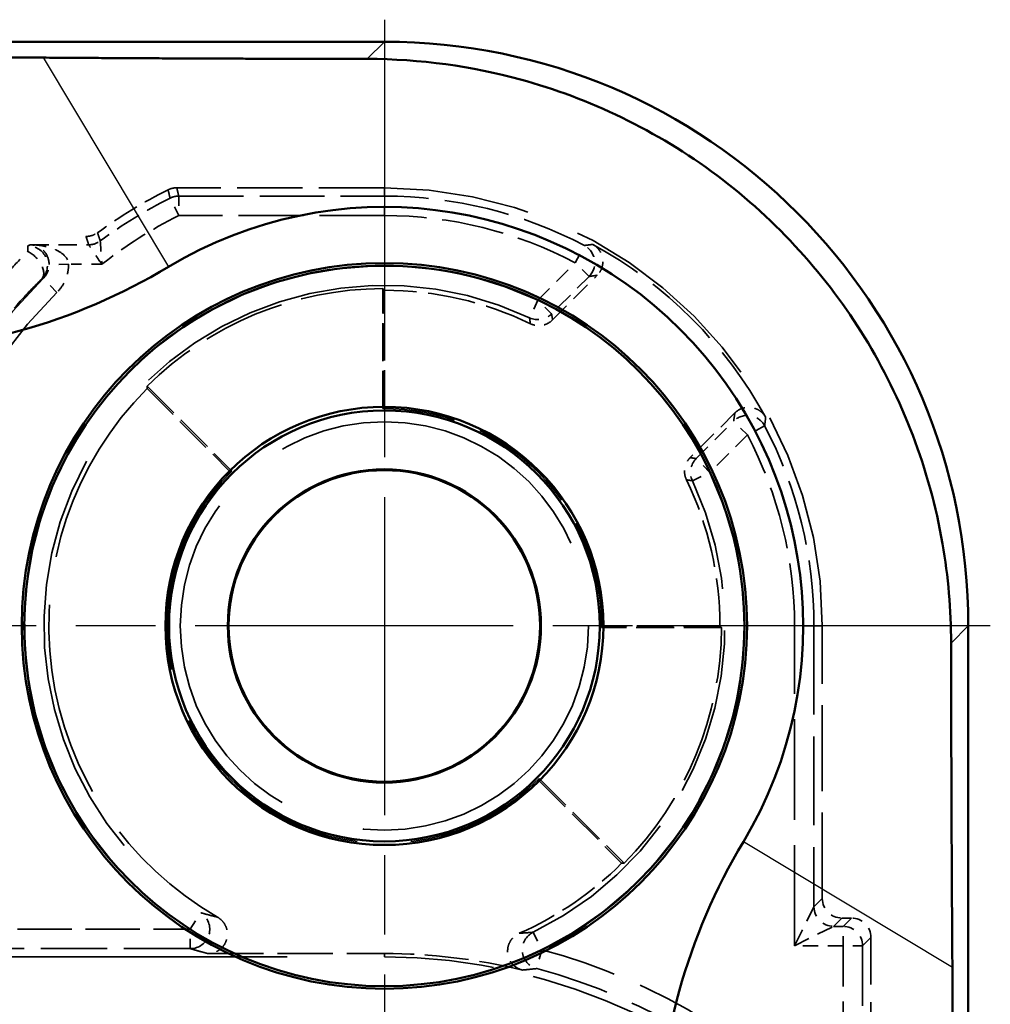
# Model space of a CAD drawing. Units: millimetres. Extents: x 1 to 840, y 1 to 593.
# Drawn here: x 323 to 333, y 389 to 399 of the extents above; entities that cross this region are included whole.
import ezdxf

# ---------------------------------------------------------------- set-up
doc = ezdxf.new("R2010")
doc.units = ezdxf.units.MM
for name, pattern in [('CHAIN', [0.3543, 0.2362, -0.0295, 0.0591, -0.0295]), ('DASH_DOT', [0.37, 0.24, -0.06, 0.01, -0.06]), ('DASHED', [0.2067, 0.1654, -0.0413])]:
    doc.linetypes.add(name, pattern=pattern)
for name, color, linetype, lineweight in [('Mittelpunktmarkierung (ISO)', 1, 'DASH_DOT', 25), ('Sichtbar (ISO)', 7, 'Continuous', 50), ('Sichtbar schmal (ISO)', 1, 'Continuous', 25), ('Verdeckt (ISO)', 5, 'DASHED', 35), ('Verdeckt schmal (ISO)', 5, 'DASHED', 35)]:
    doc.layers.add(name, color=color, linetype=linetype, lineweight=lineweight)

msp = doc.modelspace()

# ---------------------------------------------------------------- linework, layer by layer
at = {"layer": 'Mittelpunktmarkierung (ISO)', "linetype": 'CHAIN', "ltscale": 13.837056}
for p, q in [((327.1325103, 398.8136806), (327.1325103, 386.3613194)), ((333.3586909, 392.5875), (320.9063297, 392.5875))]:
    msp.add_line(p, q, dxfattribs=at)
at = {"layer": 'Sichtbar (ISO)'}
for p, q in [((327.1330244, 398.5875), (219.1319963, 398.5875)), ((333.1325103, 204.5869859), (333.1325103, 392.588014))]:
    msp.add_line(p, q, dxfattribs=at)
for radius in [3.7261806, 3.7, 2.25, 2.2126223, 1.6087269, 1.6]:
    msp.add_circle((327.1325103, 392.5875), radius, dxfattribs=at)
for centre, radius, start, end in [((327.1319963, 392.5869859), 4.3036392, 329.00272744, 120.99727256), ((321.7245249, 401.5875), 6.1963608, 270, 300.99727256), ((336.1325103, 387.1795145), 6.1963608, 149.00272744, 180)]:
    msp.add_arc(centre, radius, start, end, dxfattribs=at)
msp.add_ellipse((327.1319963, 392.5869859), major_axis=(4.2433677, 4.2433677), ratio=0.9998286772, start_param=5.4978728125, end_param=7.0684978018, dxfattribs=at)
for points, weights in [([(321.7245249, 398.4309323), (322.5998377, 398.4309323), (323.6251778, 398.4239413)], [1.48780613143, 1.48780613143, 1.37036674376]), ([(323.6251778, 398.4239413), (325.4219871, 398.4116903), (326.956602, 398.4110776)], [1.1197031466, 1.21045142168, 1.21537804055]), ([(332.956088, 392.4115916), (332.9567007, 390.8769767), (332.9689517, 389.0801674)], [1.21537804055, 1.21045142168, 1.1197031466]), ([(332.9689517, 389.0801674), (332.9759426, 388.0548273), (332.9759426, 387.1795145)], [1.37036674376, 1.48780613143, 1.48780613143])]:
    msp.add_rational_spline(points, weights, degree=2, dxfattribs=at)
msp.add_open_spline([(326.956602, 398.4110776), (327.4998615, 398.4108607), (328.0369233, 398.3348267), (329.2282958, 398.0100679), (329.9366569, 397.6737087), (331.1670664, 396.7521138), (331.6891144, 396.1668775), (332.4483784, 394.9318791), (332.7361109, 394.1954701), (332.9267044, 393.094249), (332.9559524, 392.7509844), (332.956088, 392.4115916)], degree=3, knots=[0.28696503029, 0.28696503029, 0.28696503029, 0.28696503029, 0.44095716648, 0.44095716648, 0.65750488903, 0.65750488903, 0.87405261158, 0.87405261158, 1.09244512545, 1.09244512545, 1.18916465289, 1.18916465289, 1.18916465289, 1.18916465289], dxfattribs=at)
at = {"layer": 'Sichtbar schmal (ISO)'}
for p, q in [((327.1330244, 398.5875), (326.956602, 398.4110776)), ((323.6251778, 398.4239413), (324.9156338, 396.2760302)), ((332.956088, 392.4115916), (333.1325103, 392.588014)), ((332.9689517, 389.0801674), (330.8210406, 390.3706234))]:
    msp.add_line(p, q, dxfattribs=at)
at = {"layer": 'Verdeckt (ISO)', "ltscale": 4.06276}
msp.add_line((327.1325103, 397.0875), (324.9994356, 397.0875), dxfattribs=at)
at = {"layer": 'Verdeckt (ISO)', "ltscale": 22.475418}
msp.add_line((314.7752328, 396.5875), (324.0665709, 396.5875), dxfattribs=at)
at = {"layer": 'Verdeckt (ISO)', "ltscale": 1.234555}
for p, q in [((328.8610997, 395.7303029), (329.3194576, 396.1886608)), ((330.7336711, 394.7744472), (330.2753133, 394.3160893))]:
    msp.add_line(p, q, dxfattribs=at)
at = {"layer": 'Verdeckt (ISO)', "ltscale": 2.347573}
for p, q in [((327.1150566, 394.819978), (327.1150566, 396.0525485)), ((324.6946926, 395.050001), (325.5662516, 394.178442)), ((330.5975589, 392.5700462), (329.3649884, 392.5700462)), ((328.7234523, 391.0212413), (329.5950113, 390.1496823))]:
    msp.add_line(p, q, dxfattribs=at)
at = {"layer": 'Verdeckt (ISO)', "ltscale": 2.281039}
for p, q in [((327.1325103, 394.8375), (327.1325103, 396.0351388)), ((324.6946616, 395.0253487), (325.5415201, 394.1784902)), ((330.5801491, 392.5875), (329.3825103, 392.5875)), ((328.7235006, 390.9965097), (329.5703591, 390.1496512))]:
    msp.add_line(p, q, dxfattribs=at)
at = {"layer": 'Verdeckt (ISO)', "ltscale": 5.333065}
msp.add_line((331.6325103, 389.7874924), (331.6325103, 392.5875), dxfattribs=at)
at = {"layer": 'Verdeckt (ISO)', "ltscale": 0.190399}
msp.add_line((331.9325179, 389.5875), (331.8325027, 389.5875), dxfattribs=at)
at = {"layer": 'Verdeckt (ISO)', "ltscale": 4.334505}
msp.add_line((332.1325103, 387.111762), (332.1325103, 389.3875076), dxfattribs=at)
at = {"layer": 'Verdeckt (ISO)', "ltscale": 24.189648}
msp.add_line((317.1325103, 389.1875), (327.1325103, 389.1875), dxfattribs=at)
at = {"layer": 'Verdeckt (ISO)', "ltscale": 3.453317}
msp.add_line((325.3194041, 389.2224074), (327.1325103, 389.2224074), dxfattribs=at)
at = {"layer": 'Verdeckt (ISO)', "ltscale": 21.24942}
msp.add_circle((327.1325103, 392.5875), 2.0971474, dxfattribs=at)
at = {"layer": 'Verdeckt (ISO)', "ltscale": 1.619617}
msp.add_arc((327.1325103, 392.5875), 5, 116.38430844, 126.12895484, dxfattribs=at)
at = {"layer": 'Verdeckt (ISO)', "ltscale": 13.463407}
msp.add_arc((327.1325103, 392.5875), 4.5, 0, 90, dxfattribs=at)
at = {"layer": 'Verdeckt (ISO)', "ltscale": 4.850988}
msp.add_arc((327.1325103, 392.5875), 4.4650925, 28.65911612, 61.34088388, dxfattribs=at)
at = {"layer": 'Verdeckt (ISO)', "ltscale": 5.117}
for start, end in [(90.28860113, 134.71139887), (315.28860113, 359.71139887)]:
    msp.add_arc((327.1325103, 392.5875), 3.4650925, start, end, dxfattribs=at)
at = {"layer": 'Verdeckt (ISO)', "ltscale": 2.956076}
for start, end in [(64.20678885, 90), (0, 25.79321115)]:
    msp.add_arc((327.1325103, 392.5875), 3.4476388, start, end, dxfattribs=at)
at = {"layer": 'Verdeckt (ISO)', "ltscale": 12.056257}
msp.add_arc((327.1325103, 392.5875), 3.4476388, 135, 240.19405285, dxfattribs=at)
at = {"layer": 'Verdeckt (ISO)', "ltscale": 6.745923}
msp.add_arc((327.1325103, 392.5875), 2.2325463, 359.55206502, 90.44793498, dxfattribs=at)
at = {"layer": 'Verdeckt (ISO)', "ltscale": 13.425456}
msp.add_arc((327.1325103, 392.5875), 2.2325463, 134.55206502, 315.44793498, dxfattribs=at)
at = {"layer": 'Verdeckt (ISO)', "ltscale": 2.440928}
msp.add_arc((327.1325103, 392.5875), 3.4476388, 293.70156346, 315, dxfattribs=at)
at = {"layer": 'Verdeckt (ISO)', "ltscale": 2.728634}
msp.add_arc((327.1325103, 383.1875), 6.0349075, 76.39847917, 90, dxfattribs=at)
at = {"layer": 'Verdeckt (ISO)', "ltscale": 10.118906}
msp.add_arc((327.1325103, 383.1875), 6, 39.26782873, 90, dxfattribs=at)
at = {"layer": 'Verdeckt (ISO)', "ltscale": 0.598257}
for centre, major_axis in [((331.8325179, 389.7875076), (-0.1414321, -0.1414321)), ((331.9325027, 389.3874924), (0.1414321, 0.1414321))]:
    msp.add_ellipse(centre, major_axis=major_axis, ratio=0.9999238505, start_param=5.49782522, end_param=7.0685453944, dxfattribs=at)
at = {"layer": 'Verdeckt (ISO)', "ltscale": 0.175313}
msp.add_open_spline([(324.9105611, 397.0666675), (324.9243265, 397.073496), (324.9388333, 397.0787154), (324.9687545, 397.085729), (324.9840695, 397.0875), (324.9994356, 397.0875)], degree=3, knots=[0, 0, 0, 0, 0.0046098365176, 0.0046098365176, 0.009219672632, 0.009219672632, 0.009219672632, 0.009219672632], dxfattribs=at)
at = {"layer": 'Verdeckt (ISO)', "ltscale": 0.240099}
msp.add_open_spline([(324.0665709, 396.5875), (324.0876325, 396.5875), (324.1085625, 396.590827), (324.1486094, 396.6038889), (324.167476, 396.6135421), (324.1844873, 396.6259601)], degree=3, knots=[0, 0, 0, 0, 0.006318485867, 0.006318485867, 0.012636970746, 0.012636970746, 0.012636970746, 0.012636970746], dxfattribs=at)
at = {"layer": 'Verdeckt (ISO)', "ltscale": 0.706902}
for points, knots in [([(329.2739575, 396.5055678), (329.2968116, 396.4930767), (329.3170075, 396.4762412), (329.3498067, 396.4357781), (329.3620971, 396.4125382), (329.3770769, 396.3626565), (329.3796235, 396.3364921), (329.3748428, 396.2877056), (329.3686764, 396.2653919), (329.3490356, 396.2238397), (329.3357073, 396.2049105), (329.3194576, 396.1886608)], [0, 0, 0, 0, 0.007813489555, 0.007813489555, 0.015626107821, 0.015626107821, 0.02343824822, 0.02343824822, 0.03033219642, 0.03033219642, 0.037226359233, 0.037226359233, 0.037226359233, 0.037226359233]), ([(330.7336711, 394.7744472), (330.7520877, 394.7928638), (330.7739253, 394.8075072), (330.8219821, 394.8275971), (330.8477412, 394.8328524), (330.8998226, 394.8331928), (330.9256466, 394.8282751), (330.9711172, 394.8099613), (330.9907945, 394.797766), (331.0251422, 394.7672279), (331.0395568, 394.7491122), (331.0505782, 394.7289471)], [0, 0, 0, 0, 0.007813498024, 0.007813498024, 0.015626127411, 0.015626127411, 0.023438279928, 0.023438279928, 0.030332204482, 0.030332204482, 0.037226359299, 0.037226359299, 0.037226359299, 0.037226359299])]:
    msp.add_open_spline(points, degree=3, knots=knots, dxfattribs=at)
at = {"layer": 'Verdeckt (ISO)', "ltscale": 3.809582}
for points in [[(327.1325103, 396.0351388), (327.1238054, 396.0438436), (327.1150566, 396.0525485)], [(324.6946926, 395.050001), (324.6946616, 395.0376593), (324.6946616, 395.0253487)], [(330.5975589, 392.5700462), (330.588854, 392.5787951), (330.5801491, 392.5875)], [(329.5703591, 390.1496512), (329.5826697, 390.1496512), (329.5950113, 390.1496823)]]:
    msp.add_open_spline(points, degree=2, dxfattribs=at)
at = {"layer": 'Verdeckt (ISO)', "ltscale": 0.470561}
for points, knots in [([(328.8610997, 395.7303029), (328.8426847, 395.7118879), (328.8208489, 395.6972458), (328.7727947, 395.6771565), (328.7470359, 395.6719011), (328.7057548, 395.6716306), (328.6905533, 395.6732731), (328.6608193, 395.6799789), (328.6463842, 395.6850202), (328.6326622, 395.6916517)], [0, 0, 0, 0, 0.007812835137, 0.007812835137, 0.015625341747, 0.015625341747, 0.020197436541, 0.020197436541, 0.024769566142, 0.024769566142, 0.024769566142, 0.024769566142]), ([(330.236662, 394.0876518), (330.2253302, 394.1111), (330.2186866, 394.1365372), (330.2155244, 394.1885256), (330.2190356, 394.2145795), (330.2323607, 394.2536518), (330.2389128, 394.2674668), (330.2550271, 394.2933396), (330.2645367, 394.3053127), (330.2753133, 394.3160893)], [0, 0, 0, 0, 0.007812840038, 0.007812840038, 0.015625352168, 0.015625352168, 0.02019744003, 0.02019744003, 0.024769566206, 0.024769566206, 0.024769566206, 0.024769566206])]:
    msp.add_open_spline(points, degree=3, knots=knots, dxfattribs=at)
at = {"layer": 'Verdeckt (ISO)', "ltscale": 3.809584}
for points in [[(327.1325103, 394.8375), (327.1237494, 394.828739), (327.1150566, 394.819978)], [(325.5415201, 394.1784902), (325.55391, 394.1784902), (325.5662516, 394.178442)], [(329.3649884, 392.5700462), (329.3737494, 392.578739), (329.3825103, 392.5875)], [(328.7234523, 391.0212413), (328.7235006, 391.0088996), (328.7235006, 390.9965097)]]:
    msp.add_open_spline(points, degree=2, dxfattribs=at)
at = {"layer": 'Verdeckt (ISO)', "ltscale": 0.998611}
msp.add_open_spline([(325.4188131, 389.595936), (325.4414329, 389.5829784), (325.4613061, 389.5657266), (325.4933085, 389.5245856), (325.5051359, 389.501093), (325.5191104, 389.4509104), (325.5211294, 389.4247029), (325.5150052, 389.3729972), (325.5069242, 389.3479946), (325.4816308, 389.3024897), (325.4646598, 389.2824244), (325.4267158, 389.2521078), (325.4068589, 389.2411173), (325.3643206, 389.2262134), (325.3419427, 389.2224074), (325.3194041, 389.2224074)], degree=3, knots=[0, 0, 0, 0, 0.007820479837, 0.007820479837, 0.015636793225, 0.015636793225, 0.023448347759, 0.023448347759, 0.031257292515, 0.031257292515, 0.039067278242, 0.039067278242, 0.04582786684, 0.04582786684, 0.052589469023, 0.052589469023, 0.052589469023, 0.052589469023], dxfattribs=at)
at = {"layer": 'Verdeckt (ISO)', "ltscale": 0.948689}
msp.add_open_spline([(328.5517269, 389.053157), (328.5263995, 389.0592851), (328.5025109, 389.0703014), (328.4603112, 389.1008671), (328.4424015, 389.1201213), (328.4149786, 389.1644044), (328.4057249, 389.1890072), (328.3971716, 389.2403719), (328.3979522, 389.2666412), (328.4095393, 389.3174067), (328.4202361, 389.3414164), (328.4456837, 389.3775351), (328.458105, 389.3908779), (328.4862035, 389.4138483), (328.5017508, 389.4233693), (328.5183672, 389.4306639)], degree=3, knots=[0, 0, 0, 0, 0.007817459406, 0.007817459406, 0.015632013434, 0.015632013434, 0.023443588187, 0.023443588187, 0.031253819038, 0.031253819038, 0.039065104819, 0.039065104819, 0.044508851073, 0.044508851073, 0.049952986997, 0.049952986997, 0.049952986997, 0.049952986997], dxfattribs=at)
at = {"layer": 'Verdeckt schmal (ISO)', "ltscale": 23.710979}
for p, q in [((327.1325103, 397.0875), (327.1325103, 397.0019614)), ((331.6325103, 392.5875), (331.5469718, 392.5875))]:
    msp.add_line(p, q, dxfattribs=at)
at = {"layer": 'Verdeckt schmal (ISO)', "ltscale": 0.594954}
for p, q in [((325.0195813, 396.801969), (324.9299488, 396.9807509)), ((325.0195813, 397.0019614), (325.0195813, 396.801969)), ((327.1325103, 396.801969), (327.1325103, 397.0019614)), ((329.094033, 396.3176713), (329.1871147, 396.494682)), ((329.235449, 396.1762553), (329.094033, 396.3176713)), ((323.7677527, 396.0131519), (323.6276105, 396.1558304)), ((328.7091903, 395.9328286), (328.6239276, 395.751922)), ((328.8506063, 395.7914126), (328.7091903, 395.9328286)), ((330.8626817, 394.5490227), (330.7212657, 394.6904386)), ((331.0396923, 394.6421043), (330.8626817, 394.5490227)), ((330.477839, 394.16418), (330.336423, 394.3055959)), ((330.2969323, 394.0789172), (330.477839, 394.16418)), ((331.5469718, 392.5875), (331.3469794, 392.5875)), ((325.138212, 389.4730309), (325.2460584, 389.6414533)), ((325.138212, 389.2730385), (325.138212, 389.4730309)), ((328.6620734, 389.441339), (328.7495169, 389.2614763)), ((331.8469794, 389.301969), (331.8469794, 389.5019614)), ((328.7495169, 389.2614763), (328.6980672, 389.0682152)), ((332.0469718, 389.301969), (331.8469794, 389.301969))]:
    msp.add_line(p, q, dxfattribs=at)
at = {"layer": 'Verdeckt schmal (ISO)', "ltscale": 4.024389}
for p, q in [((325.0195813, 397.0019614), (327.1325103, 397.0019614)), ((327.1325103, 396.801969), (325.0195813, 396.801969))]:
    msp.add_line(p, q, dxfattribs=at)
at = {"layer": 'Verdeckt schmal (ISO)', "ltscale": 21.729311}
msp.add_line((314.4877153, 396.4330205), (323.4706122, 396.4330205), dxfattribs=at)
at = {"layer": 'Verdeckt schmal (ISO)', "ltscale": 21.265543}
msp.add_line((314.6794365, 396.4915916), (323.4706122, 396.4915916), dxfattribs=at)
at = {"layer": 'Verdeckt schmal (ISO)', "ltscale": 0.295765}
msp.add_line((323.4706122, 396.4915916), (323.4706122, 396.4330205), dxfattribs=at)
at = {"layer": 'Verdeckt schmal (ISO)', "ltscale": 1.140165}
msp.add_line((323.4959392, 396.5019614), (324.0945986, 396.5019614), dxfattribs=at)
at = {"layer": 'Verdeckt schmal (ISO)', "ltscale": 1.036531}
for p, q in [((328.7091903, 395.9328286), (329.094033, 396.3176713)), ((329.235449, 396.1762553), (328.8506063, 395.7914126)), ((330.336423, 394.3055959), (330.7212657, 394.6904386)), ((330.8626817, 394.5490227), (330.477839, 394.16418))]:
    msp.add_line(p, q, dxfattribs=at)
at = {"layer": 'Verdeckt schmal (ISO)', "ltscale": 0.590122}
msp.add_line((323.8874703, 396.301969), (323.6875235, 396.300261), dxfattribs=at)
at = {"layer": 'Verdeckt schmal (ISO)', "ltscale": 0.650881}
msp.add_line((324.229247, 396.301969), (323.8874703, 396.301969), dxfattribs=at)
at = {"layer": 'Verdeckt schmal (ISO)', "ltscale": 6.25784}
msp.add_line((331.3469794, 389.301969), (331.3469794, 392.5875), dxfattribs=at)
at = {"layer": 'Verdeckt schmal (ISO)', "ltscale": 5.49599}
msp.add_line((331.5469718, 392.5875), (331.5469718, 389.7019538), dxfattribs=at)
at = {"layer": 'Verdeckt schmal (ISO)', "ltscale": 23.711882}
for p, q in [((331.5469718, 389.7019538), (331.6325103, 389.7874924)), ((331.8325027, 389.5875), (331.7469642, 389.5019614)), ((331.8469794, 389.5019614), (331.9325179, 389.5875)), ((332.1325103, 389.3875076), (332.0469718, 389.301969))]:
    msp.add_line(p, q, dxfattribs=at)
at = {"layer": 'Verdeckt schmal (ISO)', "ltscale": 1.000421}
for p, q in [((331.5469718, 389.7019538), (331.3469794, 389.301969)), ((331.3469794, 389.301969), (331.7469642, 389.5019614))]:
    msp.add_line(p, q, dxfattribs=at)
at = {"layer": 'Verdeckt schmal (ISO)', "ltscale": 3.379964}
msp.add_line((323.3636177, 389.4730309), (325.138212, 389.4730309), dxfattribs=at)
at = {"layer": 'Verdeckt schmal (ISO)', "ltscale": 0.190399}
msp.add_line((331.7469642, 389.5019614), (331.8469794, 389.5019614), dxfattribs=at)
at = {"layer": 'Verdeckt schmal (ISO)', "ltscale": 4.128661}
msp.add_line((325.138212, 389.2730385), (322.9705381, 389.2730385), dxfattribs=at)
at = {"layer": 'Verdeckt schmal (ISO)', "ltscale": 0.952248}
msp.add_line((331.8469794, 389.301969), (331.3469794, 389.301969), dxfattribs=at)
at = {"layer": 'Verdeckt schmal (ISO)', "ltscale": 3.728049}
for p, q in [((331.8469794, 387.344624), (331.8469794, 389.301969)), ((332.0469718, 389.301969), (332.0469718, 387.344624))]:
    msp.add_line(p, q, dxfattribs=at)
at = {"layer": 'Verdeckt schmal (ISO)', "ltscale": 7.618977}
msp.add_line((327.1325103, 389.1875), (327.1325103, 389.2224074), dxfattribs=at)
at = {"layer": 'Verdeckt schmal (ISO)', "ltscale": 1.60314}
msp.add_arc((327.1325103, 392.5875), 4.9144615, 116.62695103, 126.4403487, dxfattribs=at)
at = {"layer": 'Verdeckt schmal (ISO)', "ltscale": 4.070446}
for start, end in [(62.26221645, 90), (0, 27.73778355)]:
    msp.add_arc((327.1325103, 392.5875), 4.4144615, start, end, dxfattribs=at)
at = {"layer": 'Verdeckt schmal (ISO)', "ltscale": 1.784136}
msp.add_arc((327.1325103, 392.5875), 4.7144691, 116.62695103, 128.01151194, dxfattribs=at)
at = {"layer": 'Verdeckt schmal (ISO)', "ltscale": 3.886034}
for start, end in [(62.26221645, 90), (0, 27.73778355)]:
    msp.add_arc((327.1325103, 392.5875), 4.2144691, start, end, dxfattribs=at)
at = {"layer": 'Verdeckt schmal (ISO)', "ltscale": 26.949495}
msp.add_arc((327.1325103, 392.5875), 3.6982622, 64.76512517, 237.36721009, dxfattribs=at)
at = {"layer": 'Verdeckt schmal (ISO)', "ltscale": 13.675208}
msp.add_arc((327.1325103, 392.5875), 5.0017301, 134.48620267, 216.73199697, dxfattribs=at)
at = {"layer": 'Verdeckt schmal (ISO)', "ltscale": 13.128407}
msp.add_arc((327.1325103, 392.5875), 4.8017378, 134.48620267, 216.73199697, dxfattribs=at)
at = {"layer": 'Verdeckt schmal (ISO)', "ltscale": 25.492136}
msp.add_arc((327.1325103, 392.5875), 3.4982699, 64.76512517, 237.36721009, dxfattribs=at)
at = {"layer": 'Verdeckt schmal (ISO)', "ltscale": 10.979537}
msp.add_arc((327.1325103, 392.5875), 3.6982622, 295.92754227, 25.23487483, dxfattribs=at)
at = {"layer": 'Verdeckt schmal (ISO)', "ltscale": 10.385787}
msp.add_arc((327.1325103, 392.5875), 3.4982699, 295.92754227, 25.23487483, dxfattribs=at)
at = {"layer": 'Verdeckt schmal (ISO)', "ltscale": 7.038915}
msp.add_arc((327.1325103, 383.1875), 6.2855309, 41.40519962, 75.09254376, dxfattribs=at)
at = {"layer": 'Verdeckt schmal (ISO)', "ltscale": 6.814949}
msp.add_arc((327.1325103, 383.1875), 6.0855385, 41.40519962, 75.09254376, dxfattribs=at)
at = {"layer": 'Verdeckt schmal (ISO)', "ltscale": 0.176926}
msp.add_ellipse((325.0195813, 396.801969), major_axis=(0.1946249, 0.0460557), ratio=0.999959791, start_param=1.3384413546, end_param=1.803151299, dxfattribs=at)
at = {"layer": 'Verdeckt schmal (ISO)', "ltscale": 0.242169}
msp.add_ellipse((324.0945986, 396.7019538), major_axis=(0.1899724, 0.0625339), ratio=0.9999577975, start_param=4.3943994816, end_param=5.0303784792, dxfattribs=at)
at = {"layer": 'Verdeckt schmal (ISO)', "ltscale": 0.899579}
msp.add_ellipse((323.4706122, 396.2915992), major_axis=(-0.0760071, 0.1849944), ratio=0.9997364475, start_param=3.531519843, end_param=5.8932581177, dxfattribs=at)
at = {"layer": 'Verdeckt schmal (ISO)', "ltscale": 0.796273}
msp.add_ellipse((323.4706122, 396.2915992), major_axis=(0.139739, -0.143084), ratio=0.5727441016, start_param=0.010645768, end_param=2.1011960457, dxfattribs=at)
at = {"layer": 'Verdeckt schmal (ISO)', "ltscale": 0.713009}
for centre, major_axis in [((329.094033, 396.3176713), (0.0300144, -0.197735)), ((330.8626817, 394.5490227), (0.197735, -0.0300144))]:
    msp.add_ellipse(centre, major_axis=major_axis, ratio=0.9998917237, start_param=0.63480861, end_param=2.5067840436, dxfattribs=at)
at = {"layer": 'Verdeckt schmal (ISO)', "ltscale": 0.466846}
for centre, major_axis in [((328.7091903, 395.9328286), (-0.1970323, -0.0343259)), ((330.477839, 394.16418), (0.0343259, 0.1970323))]:
    msp.add_ellipse(centre, major_axis=major_axis, ratio=0.9999430924, start_param=0.957908197, end_param=2.1836844566, dxfattribs=at)
at = {"layer": 'Verdeckt schmal (ISO)', "ltscale": 0.979593}
msp.add_ellipse((325.138212, 389.4730309), major_axis=(0.0561883, 0.191945), ratio=0.9995178953, start_param=3.4264975135, end_param=5.9982804473, dxfattribs=at)
at = {"layer": 'Verdeckt schmal (ISO)', "ltscale": 0.598249}
for centre, major_axis in [((331.7469642, 389.7019538), (-0.1414214, 0.1414214)), ((331.8469794, 389.301969), (0.1414214, -0.1414214))]:
    msp.add_ellipse(centre, major_axis=major_axis, ratio=0.9999238505, start_param=0.7854362396, end_param=2.356156414, dxfattribs=at)
at = {"layer": 'Verdeckt schmal (ISO)', "ltscale": 0.925081}
msp.add_ellipse((328.7495169, 389.2614763), major_axis=(0.019204, -0.1990759), ratio=0.9996872589, start_param=3.4980475168, end_param=5.926730444, dxfattribs=at)
at = {"layer": 'Verdeckt schmal (ISO)', "ltscale": 23.711033}
msp.add_open_spline([(324.9299488, 396.9807509), (324.9284906, 396.9871845), (324.927034, 396.993618), (324.9238603, 397.0076484), (324.9221439, 397.0152453), (324.9204295, 397.022842), (324.9187151, 397.0304387), (324.9170027, 397.0380353), (324.9137136, 397.0526437), (324.9121365, 397.0596557), (324.9105611, 397.0666675)], degree=3, knots=[0.03982707073, 0.03982707073, 0.03982707073, 0.03982707073, 0.26001044963, 0.26001044963, 0.52002089926, 0.52002089926, 0.52002089926, 0.78003134889, 0.78003134889, 1.02004099512, 1.02004099512, 1.02004099512, 1.02004099512], dxfattribs=at)
at = {"layer": 'Verdeckt schmal (ISO)', "ltscale": 23.711029}
msp.add_open_spline([(324.9994356, 397.0875), (325.0010721, 397.0805185), (325.0027105, 397.073537), (325.0061277, 397.0589922), (325.0079069, 397.0514289), (325.0096883, 397.0438656), (325.0114697, 397.0363023), (325.0132534, 397.0287391), (325.0165517, 397.014771), (325.0180657, 397.0083662), (325.0195813, 397.0019614)], degree=3, knots=[-1.02004099512, -1.02004099512, -1.02004099512, -1.02004099512, -0.78003134889, -0.78003134889, -0.52002089926, -0.52002089926, -0.52002089926, -0.26001044963, -0.26001044963, -0.03982707073, -0.03982707073, -0.03982707073, -0.03982707073], dxfattribs=at)
at = {"layer": 'Verdeckt schmal (ISO)', "ltscale": 23.711067}
msp.add_open_spline([(324.1844873, 396.6259601), (324.1867377, 396.6193179), (324.1889906, 396.612676), (324.1936975, 396.5988147), (324.1961521, 396.5915954), (324.1986097, 396.5843763), (324.2010672, 396.5771573), (324.2035278, 396.5699385), (324.208455, 396.5555013), (324.2109215, 396.5482829), (324.2133912, 396.5410648)], degree=3, knots=[0.02001084299, 0.02001084299, 0.02001084299, 0.02001084299, 0.25005667606, 0.25005667606, 0.50011335212, 0.50011335212, 0.50011335212, 0.75017002818, 0.75017002818, 1.00022670424, 1.00022670424, 1.00022670424, 1.00022670424], dxfattribs=at)
at = {"layer": 'Verdeckt schmal (ISO)', "ltscale": 23.711075}
msp.add_open_spline([(324.0945986, 396.5019614), (324.0922043, 396.5092352), (324.0898128, 396.5165089), (324.0850354, 396.5310564), (324.0826496, 396.5383301), (324.0802665, 396.5456038), (324.0778834, 396.5528776), (324.0755031, 396.5601513), (324.0709384, 396.5741167), (324.0687535, 396.5808083), (324.0665709, 396.5875)], degree=3, knots=[-1.00022670424, -1.00022670424, -1.00022670424, -1.00022670424, -0.75017002818, -0.75017002818, -0.50011335212, -0.50011335212, -0.50011335212, -0.25005667606, -0.25005667606, -0.02001084299, -0.02001084299, -0.02001084299, -0.02001084299], dxfattribs=at)
at = {"layer": 'Verdeckt schmal (ISO)', "ltscale": 0.656144}
msp.add_open_spline([(324.2133912, 396.5410648), (324.2134155, 396.5407274), (324.2141525, 396.5305793), (324.2162842, 396.5004423), (324.2173209, 396.4856548), (324.2184994, 396.4684935), (324.219791, 396.4496851), (324.2212712, 396.427741), (324.2248905, 396.3725164), (324.2271204, 396.3372503), (324.229247, 396.301969)], degree=3, knots=[-0.06351713781, -0.06351713781, -0.06351713781, -0.06351713781, -0.043864208243, -0.043864208243, -0.031551922875, -0.031551922875, -0.031551922875, -0.018057997404, -0.018057997404, 0.00041329206, 0.00041329206, 0.00041329206, 0.00041329206], dxfattribs=at)
at = {"layer": 'Verdeckt schmal (ISO)', "ltscale": 2.543081}
msp.add_open_spline([(322.7922462, 395.6212907), (322.7927611, 395.6220514), (322.7932762, 395.6228119), (322.9389289, 395.8377473), (323.0999515, 396.0411542), (323.2750997, 396.2315701), (323.3384565, 396.3004498), (323.4036585, 396.367632), (323.4706122, 396.4330205)], degree=3, knots=[-0.97573093343, -0.97573093343, -0.97573093343, -0.97573093343, -0.97520520527, -0.97520520527, -0.82711986606, -0.82711986606, -0.82711986606, -0.77355255753, -0.77355255753, -0.77355255753, -0.77355255753], dxfattribs=at)
at = {"layer": 'Verdeckt schmal (ISO)', "ltscale": 2.263794}
msp.add_open_spline([(323.4706122, 396.4915916), (323.4790254, 396.4950482), (323.4874675, 396.4985048), (323.4959392, 396.5019614)], degree=3, dxfattribs=at)
at = {"layer": 'Verdeckt schmal (ISO)', "ltscale": 0.987024}
msp.add_open_spline([(323.6875235, 396.300261), (323.6871924, 396.3398684), (323.6746561, 396.3788349), (323.6456992, 396.4256558), (323.6329998, 396.4404688), (323.6193847, 396.4526882), (323.6030462, 396.4673518), (323.5853397, 396.4784341), (323.5439374, 396.4964511), (323.5198873, 396.5015298), (323.4959392, 396.5019614)], degree=3, knots=[-0.074933699013, -0.074933699013, -0.074933699013, -0.074933699013, -0.051170183716, -0.051170183716, -0.037306015976, -0.037306015976, -0.037306015976, -0.020668660594, -0.020668660594, 0.000321666941, 0.000321666941, 0.000321666941, 0.000321666941], dxfattribs=at)
at = {"layer": 'Verdeckt schmal (ISO)', "ltscale": 0.987017}
msp.add_open_spline([(323.4959392, 396.5019614), (323.544882, 396.5017433), (323.5940327, 396.496879), (323.678645, 396.4792311), (323.7148308, 396.4683066), (323.7482207, 396.4537887), (323.776045, 396.4416907), (323.8019978, 396.426991), (323.8611746, 396.3804282), (323.8867937, 396.3415735), (323.8874703, 396.301969)], degree=3, knots=[-0.00032166706, -0.00032166706, -0.00032166706, -0.00032166706, 0.020668660594, 0.020668660594, 0.037306015976, 0.037306015976, 0.037306015976, 0.051170183716, 0.051170183716, 0.074933699013, 0.074933699013, 0.074933699013, 0.074933699013], dxfattribs=at)
at = {"layer": 'Verdeckt schmal (ISO)', "ltscale": 0.658173}
msp.add_open_spline([(324.229247, 396.301969), (324.2091956, 396.3310763), (324.1892355, 396.3603702), (324.1580916, 396.406483), (324.1457534, 396.4248859), (324.1351998, 396.4407021), (324.1255704, 396.4551332), (324.117293, 396.4676079), (324.1004422, 396.4930669), (324.0947868, 396.5016756), (324.0945986, 396.5019614)], degree=3, knots=[-0.00041329206, -0.00041329206, -0.00041329206, -0.00041329206, 0.018057997404, 0.018057997404, 0.031551922875, 0.031551922875, 0.031551922875, 0.043864208243, 0.043864208243, 0.06351713781, 0.06351713781, 0.06351713781, 0.06351713781], dxfattribs=at)
at = {"layer": 'Verdeckt schmal (ISO)', "ltscale": 11.051722}
for points, knots in [([(329.1871147, 396.494682), (329.1981513, 396.4961099), (329.2091655, 396.4975178), (329.2331489, 396.500547), (329.2461093, 396.5021605), (329.2590396, 396.5037473), (329.2640167, 396.5043581), (329.2689893, 396.5049649), (329.2739575, 396.5055678)], [-1.00028084751, -1.00028084751, -1.00028084751, -1.00028084751, -0.7802271875, -0.7802271875, -0.52015145833, -0.52015145833, -0.52015145833, -0.4200441712, -0.4200441712, -0.4200441712, -0.4200441712]), ([(331.0505782, 394.7289471), (331.0499758, 394.7239837), (331.0493696, 394.7190159), (331.0487594, 394.7140436), (331.0471729, 394.7011157), (331.0455597, 394.6881577), (331.04253, 394.6641696), (331.0411212, 394.6531482), (331.0396923, 394.6421043)], [-0.6200664615, -0.6200664615, -0.6200664615, -0.6200664615, -0.52005531635, -0.52005531635, -0.52005531635, -0.26002765818, -0.26002765818, -0.0398297852, -0.0398297852, -0.0398297852, -0.0398297852])]:
    msp.add_open_spline(points, degree=3, knots=knots, dxfattribs=at)
at = {"layer": 'Verdeckt schmal (ISO)', "ltscale": 0.305917}
msp.add_open_spline([(323.6276105, 396.1558304), (323.6417223, 396.1696862), (323.6537641, 396.1856452), (323.6731454, 396.2212745), (323.6802079, 396.2410884), (323.686471, 396.2742755), (323.687632, 396.2872741), (323.6875235, 396.300261)], degree=3, knots=[-0.032119671157, -0.032119671157, -0.032119671157, -0.032119671157, -0.020258911867, -0.020258911867, -0.00779188918, -0.00779188918, 0, 0, 0, 0], dxfattribs=at)
at = {"layer": 'Verdeckt schmal (ISO)', "ltscale": 0.611692}
msp.add_open_spline([(323.8874703, 396.301969), (323.8876922, 396.275997), (323.885376, 396.2500024), (323.8728679, 396.1836354), (323.8587566, 396.1440134), (323.820025, 396.0727674), (323.7959583, 396.0408562), (323.7677527, 396.0131519)], degree=3, knots=[0, 0, 0, 0, 0.00779188918, 0.00779188918, 0.020258911867, 0.020258911867, 0.032119671157, 0.032119671157, 0.032119671157, 0.032119671157], dxfattribs=at)
at = {"layer": 'Verdeckt schmal (ISO)', "ltscale": 2.482046}
msp.add_open_spline([(323.6112157, 396.1493753), (323.5468178, 396.0865135), (323.4841022, 396.0219256), (323.4231601, 395.9557053), (323.2546875, 395.772641), (323.0997886, 395.5770803), (322.959661, 395.3704263), (322.9591655, 395.3696951), (322.9586701, 395.3689638)], degree=3, knots=[0.77355255753, 0.77355255753, 0.77355255753, 0.77355255753, 0.82711986606, 0.82711986606, 0.82711986606, 0.97520520527, 0.97520520527, 0.97573093343, 0.97573093343, 0.97573093343, 0.97573093343], dxfattribs=at)
at = {"layer": 'Verdeckt schmal (ISO)', "ltscale": 1.508337}
msp.add_open_spline([(323.6276105, 396.1558304), (323.6221333, 396.1536789), (323.6166684, 396.1515272), (323.6112157, 396.1493753)], degree=3, dxfattribs=at)
at = {"layer": 'Verdeckt schmal (ISO)', "ltscale": 11.051648}
for points, knots in [([(329.3194576, 396.1886608), (329.3146494, 396.1879704), (329.3098373, 396.1872762), (329.3050212, 396.186578), (329.2925092, 396.184764), (329.2799705, 396.1829235), (329.2567724, 396.1794752), (329.2461206, 396.1778752), (329.235449, 396.1762553)], [0.4200441712, 0.4200441712, 0.4200441712, 0.4200441712, 0.52015145833, 0.52015145833, 0.52015145833, 0.7802271875, 0.7802271875, 1.00028084751, 1.00028084751, 1.00028084751, 1.00028084751]), ([(330.7212657, 394.6904386), (330.7228866, 394.7011173), (330.7244876, 394.711776), (330.7279366, 394.7349787), (330.7297768, 394.747515), (330.7315904, 394.7600247), (330.7322879, 394.7648361), (330.7329815, 394.7696436), (330.7336711, 394.7744472)], [0.0398297852, 0.0398297852, 0.0398297852, 0.0398297852, 0.26002765818, 0.26002765818, 0.52005531635, 0.52005531635, 0.52005531635, 0.6200664615, 0.6200664615, 0.6200664615, 0.6200664615])]:
    msp.add_open_spline(points, degree=3, knots=knots, dxfattribs=at)
at = {"layer": 'Verdeckt schmal (ISO)', "ltscale": 11.051073}
for points, knots in [([(328.6326622, 395.6916517), (328.6320239, 395.6961406), (328.6313831, 395.7006276), (328.6299929, 395.7103213), (328.6292425, 395.7155274), (328.6284889, 395.7207309), (328.6277353, 395.7259344), (328.6269783, 395.7311354), (328.6254579, 395.7415324), (328.6246944, 395.7467284), (328.6239276, 395.751922)], [-0.58020766224, -0.58020766224, -0.58020766224, -0.58020766224, -0.45080794271, -0.45080794271, -0.30053862847, -0.30053862847, -0.30053862847, -0.15026931424, -0.15026931424, 0, 0, 0, 0]), ([(330.2969323, 394.0789172), (330.2917402, 394.0796838), (330.2865455, 394.0804471), (330.2761513, 394.0819672), (330.2709516, 394.0827239), (330.2657495, 394.0834773), (330.2605474, 394.0842308), (330.2553428, 394.0849809), (330.2456463, 394.0863716), (330.2411551, 394.0870129), (330.236662, 394.0876518)], [-0.60091763313, -0.60091763313, -0.60091763313, -0.60091763313, -0.45068822485, -0.45068822485, -0.30045881657, -0.30045881657, -0.30045881657, -0.15022940828, -0.15022940828, -0.02070997089, -0.02070997089, -0.02070997089, -0.02070997089])]:
    msp.add_open_spline(points, degree=3, knots=knots, dxfattribs=at)
at = {"layer": 'Verdeckt schmal (ISO)', "ltscale": 11.051096}
for points, knots in [([(328.8506063, 395.7914126), (328.8515234, 395.7861482), (328.8524377, 395.7808809), (328.8542604, 395.7703405), (328.8551689, 395.7650674), (328.8560744, 395.7597914), (328.8569799, 395.7545154), (328.8578825, 395.7492364), (328.8595569, 395.7394062), (328.8603294, 395.7348556), (328.8610997, 395.7303029)], [0, 0, 0, 0, 0.15026931424, 0.15026931424, 0.30053862847, 0.30053862847, 0.30053862847, 0.45080794271, 0.45080794271, 0.58020766224, 0.58020766224, 0.58020766224, 0.58020766224]), ([(330.2753133, 394.3160893), (330.2798702, 394.3153183), (330.284425, 394.3145451), (330.294258, 394.3128702), (330.2995355, 394.3119679), (330.3048102, 394.3110626), (330.3100848, 394.3101573), (330.3153565, 394.3092491), (330.3258941, 394.3074269), (330.33116, 394.3065128), (330.336423, 394.3055959)], [0.02070997089, 0.02070997089, 0.02070997089, 0.02070997089, 0.15022940828, 0.15022940828, 0.30045881657, 0.30045881657, 0.30045881657, 0.45068822485, 0.45068822485, 0.60091763313, 0.60091763313, 0.60091763313, 0.60091763313])]:
    msp.add_open_spline(points, degree=3, knots=knots, dxfattribs=at)
at = {"layer": 'Verdeckt schmal (ISO)', "ltscale": 11.055706}
msp.add_open_spline([(325.2460584, 389.6414533), (325.2527165, 389.6396146), (325.2594087, 389.6377764), (325.2958464, 389.6278216), (325.3262404, 389.6197115), (325.3574286, 389.6116083), (325.377547, 389.6063813), (325.3979962, 389.6011572), (325.4188131, 389.595936)], degree=3, knots=[0.23993750289, 0.23993750289, 0.23993750289, 0.23993750289, 0.31016950734, 0.31016950734, 0.62033901468, 0.62033901468, 0.62033901468, 0.82041720283, 0.82041720283, 0.82041720283, 0.82041720283], dxfattribs=at)
at = {"layer": 'Verdeckt schmal (ISO)', "ltscale": 11.053875}
msp.add_open_spline([(328.5183672, 389.4306639), (328.5269937, 389.4312745), (328.5355494, 389.4318856), (328.5440383, 389.4324972), (328.5661391, 389.4340893), (328.5877873, 389.4356845), (328.6269908, 389.4386327), (328.6446592, 389.4399848), (328.6620734, 389.441339)], degree=3, knots=[0.42078696116, 0.42078696116, 0.42078696116, 0.42078696116, 0.52080768206, 0.52080768206, 0.52080768206, 0.78121152309, 0.78121152309, 1.00115913158, 1.00115913158, 1.00115913158, 1.00115913158], dxfattribs=at)
at = {"layer": 'Verdeckt schmal (ISO)', "ltscale": 11.056277}
msp.add_open_spline([(325.3194041, 389.2224074), (325.2975474, 389.2282243), (325.2760849, 389.2340412), (325.2549774, 389.2398583), (325.2222557, 389.2488761), (325.190386, 389.2578942), (325.1522001, 389.2689544), (325.1451878, 389.2709965), (325.138212, 389.2730385)], degree=3, knots=[-0.82041720235, -0.82041720235, -0.82041720235, -0.82041720235, -0.62033901468, -0.62033901468, -0.62033901468, -0.31016950734, -0.31016950734, -0.23993750289, -0.23993750289, -0.23993750289, -0.23993750289], dxfattribs=at)
at = {"layer": 'Verdeckt schmal (ISO)', "ltscale": 11.054019}
msp.add_open_spline([(328.6980672, 389.0682152), (328.6803456, 389.066314), (328.662361, 389.0644125), (328.6224459, 389.0602587), (328.6003983, 389.0580063), (328.5778828, 389.0557533), (328.5692347, 389.054888), (328.5605173, 389.0540225), (328.5517269, 389.053157)], degree=3, knots=[-1.00115913158, -1.00115913158, -1.00115913158, -1.00115913158, -0.78121152309, -0.78121152309, -0.52080768206, -0.52080768206, -0.52080768206, -0.4207869612, -0.4207869612, -0.4207869612, -0.4207869612], dxfattribs=at)

doc.saveas('drawing.dxf')
